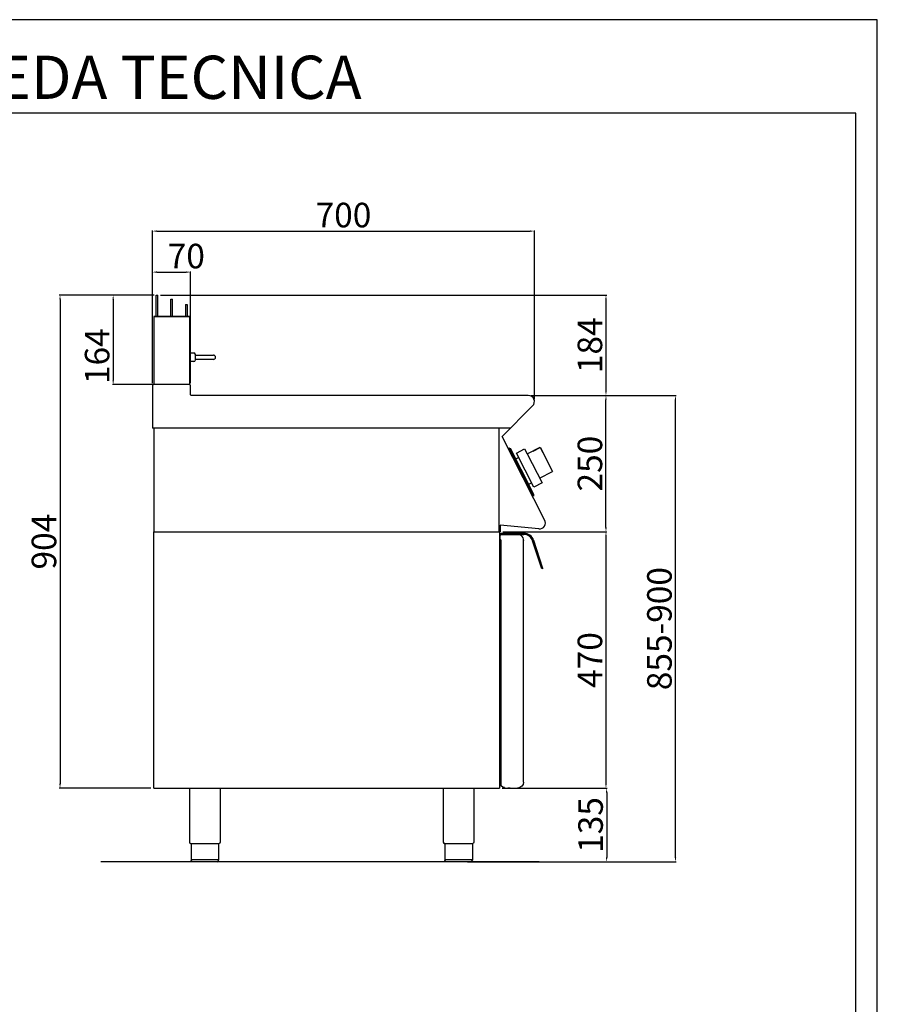
# Model space of a CAD drawing. Units: millimetres. Extents: x -23030 to -20258, y -26843 to -22922.
# Drawn here: x -21830 to -20258, y -24728 to -22922 of the extents above; entities that cross this region are included whole.
import ezdxf

# ---------------------------------------------------------------- set-up
doc = ezdxf.new("R2010")
doc.units = ezdxf.units.MM
doc.layers.add('QUOTE', color=3, linetype='Continuous')
doc.layers.add('TESTO', color=4, linetype='Continuous')
doc.styles.get("Standard").update_dxf_attribs({"font": 'arial.ttf', "height": 45})
doc.dimstyles.new('ISO-25', dxfattribs={"dimtxt": 45, "dimasz": 8, "dimexe": 1.25, "dimexo": 5, "dimtad": 1, "dimtxsty": 'Standard', "dimcen": 2.5, "dimadec": 0, "dimazin": 0, "dimtfac": 1, "dimtmove": 0, "dimatfit": 3, "dimfxl": 1, "dimarcsym": 0})

# ---------------------------------------------------------------- blocks, each defined once
blk = doc.blocks.new('*D707')
at = {"color": 0, "lineweight": -2}
for p, q in [((-21586.5, -23588.7), (-21586.5, -23308.8)), ((-21578.5, -23310), (-20894.5, -23310)), ((-20886.5, -23618), (-20886.5, -23308.8))]:
    blk.add_line(p, q, dxfattribs=at)
at = {"color": 0}
for points in [[(-21578.5, -23308.7), (-21578.5, -23311.4), (-21586.5, -23310)], [(-20894.5, -23308.7), (-20894.5, -23311.4), (-20886.5, -23310)]]:
    blk.add_solid(points, dxfattribs=at)
at = {"layer": 'Defpoints', "color": 0}
for p in [(-20886.5, -23310), (-21586.5, -23593.7), (-20886.5, -23623)]:
    blk.add_point(p, dxfattribs=at)
at = {"color": 0, "insert": (-21236.5, -23286.4), "char_height": 45, "attachment_point": 5}
blk.add_mtext('700', dxfattribs=at)
blk = doc.blocks.new('*D708')
at = {"color": 0, "lineweight": -2}
for p, q in [((-20892.7, -23611.3), (-20754.1, -23611.3)), ((-20755.4, -23853.3), (-20755.4, -23619.3)), ((-20944.4, -23861.3), (-20754.1, -23861.3))]:
    blk.add_line(p, q, dxfattribs=at)
at = {"color": 0}
for points in [[(-20756.7, -23619.3), (-20754.1, -23619.3), (-20755.4, -23611.3)], [(-20756.7, -23853.3), (-20754.1, -23853.3), (-20755.4, -23861.3)]]:
    blk.add_solid(points, dxfattribs=at)
at = {"layer": 'Defpoints', "color": 0}
for p in [(-20897.7, -23611.3), (-20755.4, -23611.3), (-20949.4, -23861.3)]:
    blk.add_point(p, dxfattribs=at)
at = {"color": 0, "insert": (-20779, -23736.3), "char_height": 45, "attachment_point": 5, "rotation": 90}
blk.add_mtext('250', dxfattribs=at)
blk = doc.blocks.new('*D709')
at = {"color": 0, "lineweight": -2}
for p, q in [((-21586.5, -23588.7), (-21586.5, -23383.9)), ((-21578.5, -23385.2), (-21524.5, -23385.2)), ((-21516.5, -23588.7), (-21516.5, -23383.9))]:
    blk.add_line(p, q, dxfattribs=at)
at = {"color": 0}
for points in [[(-21578.5, -23383.8), (-21578.5, -23386.5), (-21586.5, -23385.2)], [(-21524.5, -23383.8), (-21524.5, -23386.5), (-21516.5, -23385.2)]]:
    blk.add_solid(points, dxfattribs=at)
at = {"layer": 'Defpoints', "color": 0}
for p in [(-21516.5, -23385.2), (-21586.5, -23593.7), (-21516.5, -23593.7)]:
    blk.add_point(p, dxfattribs=at)
at = {"color": 0, "insert": (-21524.5, -23361.6), "char_height": 45, "attachment_point": 5}
blk.add_mtext('70', dxfattribs=at)
blk = doc.blocks.new('*D710')
at = {"color": 0, "lineweight": -2}
for p, q in [((-21571.9, -23427.3), (-20754.1, -23427.3)), ((-20755.4, -23435.3), (-20755.4, -23603.3)), ((-20892.7, -23611.3), (-20754.1, -23611.3))]:
    blk.add_line(p, q, dxfattribs=at)
at = {"color": 0}
for points in [[(-20756.7, -23435.3), (-20754.1, -23435.3), (-20755.4, -23427.3)], [(-20756.7, -23603.3), (-20754.1, -23603.3), (-20755.4, -23611.3)]]:
    blk.add_solid(points, dxfattribs=at)
at = {"layer": 'Defpoints', "color": 0}
for p in [(-21576.9, -23427.3), (-20897.7, -23611.3), (-20755.4, -23611.3)]:
    blk.add_point(p, dxfattribs=at)
at = {"color": 0, "insert": (-20779, -23519.3), "char_height": 45, "attachment_point": 5, "rotation": 90}
blk.add_mtext('184', dxfattribs=at)
blk = doc.blocks.new('*D711')
at = {"color": 0, "lineweight": -2}
for p, q in [((-20944.4, -23861.3), (-20754.1, -23861.3)), ((-20755.4, -23869.3), (-20755.4, -24323.3)), ((-20945.4, -24331.3), (-20754.1, -24331.3))]:
    blk.add_line(p, q, dxfattribs=at)
at = {"color": 0}
for points in [[(-20756.7, -23869.3), (-20754.1, -23869.3), (-20755.4, -23861.3)], [(-20756.7, -24323.3), (-20754.1, -24323.3), (-20755.4, -24331.3)]]:
    blk.add_solid(points, dxfattribs=at)
at = {"layer": 'Defpoints', "color": 0}
for p in [(-20949.4, -23861.3), (-20950.4, -24331.3), (-20755.4, -24331.3)]:
    blk.add_point(p, dxfattribs=at)
at = {"color": 0, "insert": (-20779, -24096.3), "char_height": 45, "attachment_point": 5, "rotation": 90}
blk.add_mtext('470', dxfattribs=at)
blk = doc.blocks.new('*D482')
at = {"color": 0, "lineweight": -2}
for p, q in [((-20945.4, -24331.3), (-20752.9, -24331.3)), ((-20754.1, -24339.3), (-20754.1, -24458.3)), ((-20998.2, -24466.3), (-20752.9, -24466.3))]:
    blk.add_line(p, q, dxfattribs=at)
at = {"color": 0}
for points in [[(-20755.5, -24339.3), (-20752.8, -24339.3), (-20754.1, -24331.3)], [(-20755.5, -24458.3), (-20752.8, -24458.3), (-20754.1, -24466.3)]]:
    blk.add_solid(points, dxfattribs=at)
at = {"layer": 'Defpoints', "color": 0}
for p in [(-20950.4, -24331.3), (-21003.2, -24466.3), (-20754.1, -24466.3)]:
    blk.add_point(p, dxfattribs=at)
at = {"color": 0, "insert": (-20777.8, -24398.8), "char_height": 45, "attachment_point": 5, "rotation": 90}
blk.add_mtext('135', dxfattribs=at)
blk = doc.blocks.new('A$C01FA0F58')
at = {"color": 7, "linetype": 'Continuous'}
for p, q in [((-28.3, 164), (-25.3, 164)), ((-28.3, 125), (-28.3, 164)), ((-25.3, 125), (-25.3, 164)), ((-1.3, 125), (-1.3, 156.5)), ((-1.3, 156.5), (1.7, 156.5)), ((1.7, 125), (1.7, 156.5)), ((25.7, 147), (25.7, 125)), ((25.7, 147), (28.7, 147)), ((28.7, 147), (28.7, 125)), ((-32.8, 125), (-32.8, 0)), ((33.7, 125), (-32.8, 125)), ((-32.8, 125), (31.2, 125)), ((31.2, 125), (32.2, 125)), ((33.7, 0), (33.7, 125))]:
    blk.add_line(p, q, dxfattribs=at)
blk = doc.blocks.new('*D712')
at = {"color": 0, "lineweight": -2}
for p, q in [((-21584.9, -23427.3), (-21757.2, -23427.3)), ((-21755.9, -23435.3), (-21755.9, -24323.3)), ((-21589.3, -24331.3), (-21757.2, -24331.3))]:
    blk.add_line(p, q, dxfattribs=at)
at = {"color": 0}
for points in [[(-21757.2, -23435.3), (-21754.6, -23435.3), (-21755.9, -23427.3)], [(-21757.2, -24323.3), (-21754.6, -24323.3), (-21755.9, -24331.3)]]:
    blk.add_solid(points, dxfattribs=at)
at = {"layer": 'Defpoints', "color": 0}
for p in [(-21579.9, -23427.3), (-21755.9, -24331.3), (-21584.3, -24331.3)]:
    blk.add_point(p, dxfattribs=at)
at = {"color": 0, "insert": (-21779.5, -23879.3), "char_height": 45, "attachment_point": 5, "rotation": 90}
blk.add_mtext('904', dxfattribs=at)
blk = doc.blocks.new('*D713')
at = {"color": 0, "lineweight": -2}
for p, q in [((-21583.4, -23427.3), (-21659.8, -23427.3)), ((-21658.5, -23435.3), (-21658.5, -23583.3)), ((-21583.4, -23591.3), (-21659.8, -23591.3))]:
    blk.add_line(p, q, dxfattribs=at)
at = {"color": 0}
for points in [[(-21659.9, -23435.3), (-21657.2, -23435.3), (-21658.5, -23427.3)], [(-21659.9, -23583.3), (-21657.2, -23583.3), (-21658.5, -23591.3)]]:
    blk.add_solid(points, dxfattribs=at)
at = {"layer": 'Defpoints', "color": 0}
for p in [(-21578.4, -23427.3), (-21658.5, -23591.3), (-21578.4, -23591.3)]:
    blk.add_point(p, dxfattribs=at)
at = {"color": 0, "insert": (-21682.1, -23539.3), "char_height": 45, "attachment_point": 5, "rotation": 90}
blk.add_mtext('164', dxfattribs=at)
blk = doc.blocks.new('A$C78CB0AEE')
at = {"color": 7, "linetype": 'Continuous'}
for p, q in [((0, -67.3), (0.3, -67)), ((0.3, -67), (7, -67)), ((0.3, -75), (0.3, -67)), ((10, -75), (10, -70)), ((10, -71), (34, -71)), ((34, -71), (43, -71)), ((0.3, -83), (0, -82.7)), ((0.3, -83), (0.3, -75)), ((7, -83), (0.3, -83)), ((10, -80), (10, -75)), ((34, -79), (10, -79)), ((43, -79), (34, -79))]:
    blk.add_line(p, q, dxfattribs=at)
for centre, radius, start, end in [((7, -70), 3, 0, 90), ((43, -75), 4, 270, 90), ((7, -80), 3, 270, 0)]:
    blk.add_arc(centre, radius, start, end, dxfattribs=at)
blk = doc.blocks.new('*D488')
at = {"color": 0, "lineweight": -2}
for p, q in [((-20892.7, -23611.3), (-20626.8, -23611.3)), ((-20628, -24458.3), (-20628, -23619.3)), ((-21009.3, -24466.3), (-20626.8, -24466.3))]:
    blk.add_line(p, q, dxfattribs=at)
at = {"color": 0}
for points in [[(-20629.4, -23619.3), (-20626.7, -23619.3), (-20628, -23611.3)], [(-20629.4, -24458.3), (-20626.7, -24458.3), (-20628, -24466.3)]]:
    blk.add_solid(points, dxfattribs=at)
at = {"layer": 'Defpoints', "color": 0}
for p in [(-20897.7, -23611.3), (-20628, -23611.3), (-21014.3, -24466.3)]:
    blk.add_point(p, dxfattribs=at)
at = {"color": 0, "insert": (-20651.6, -24038.8), "char_height": 45, "attachment_point": 5, "rotation": 90}
blk.add_mtext('855-900', dxfattribs=at)

msp = doc.modelspace()

# ---------------------------------------------------------------- linework, layer by layer
at = {"color": 6}
for points in [[(-23030.1, -26842.8), (-20258.1, -26842.8), (-20258.1, -22922.4), (-23030.1, -22922.4)], [(-22990.5, -26803.2), (-20297.7, -26803.2), (-20297.7, -23094), (-22990.5, -23094)]]:
    msp.add_lwpolyline(points, close=True, dxfattribs=at)
at = {"layer": 'QUOTE', "color": 7}
for p, q in [((-21518.9, -23591.3), (-21584.1, -23591.3)), ((-21586.5, -23593.7), (-21586.5, -23671.3)), ((-21516.5, -23610.1), (-21516.5, -23593.7)), ((-20897.7, -23611.3), (-21515.3, -23611.3)), ((-20945.7, -23686.3), (-20889.8, -23630.4)), ((-21584.3, -23671.3), (-21586.5, -23671.3)), ((-20930.7, -23671.3), (-21586.5, -23671.3)), ((-21584.3, -23671.3), (-21584.3, -23861.3)), ((-20951.5, -23671.3), (-20951.5, -23861.3)), ((-20867.9, -23839.5), (-20945.7, -23686.3)), ((-20932.4, -23707.8), (-20934.2, -23708.7)), ((-20934.2, -23708.7), (-20933.3, -23710.5)), ((-20933.3, -23710.5), (-20932.4, -23710.1)), ((-20932.4, -23707.8), (-20930.4, -23708.5)), ((-20889.7, -23793.8), (-20932.4, -23710.1)), ((-20891.7, -23784.4), (-20930.4, -23708.5)), ((-20919.5, -23717), (-20904.4, -23709.3)), ((-20887.8, -23779.4), (-20919.5, -23717)), ((-20904.4, -23709.3), (-20899.8, -23718.2)), ((-20899.8, -23718.2), (-20875.8, -23705.9)), ((-20899.8, -23718.2), (-20872.6, -23771.7)), ((-20889.2, -23712.7), (-20888.8, -23713.5)), ((-20888.8, -23713.5), (-20876.1, -23707)), ((-20876.1, -23707), (-20872, -23715.2)), ((-20875.8, -23705.9), (-20853.1, -23750.5)), ((-20872, -23715.2), (-20871.3, -23714.8)), ((-20920.7, -23727.6), (-20915.5, -23725)), ((-20914.6, -23745), (-20915.6, -23743)), ((-20877.1, -23762.7), (-20853.1, -23750.5)), ((-20907.5, -23758.9), (-20906.5, -23760.9)), ((-20897, -23774.1), (-20891.8, -23771.4)), ((-20872.6, -23771.7), (-20887.8, -23779.4)), ((-20887.3, -23793.1), (-20891.7, -23784.4)), ((-20890.6, -23794.3), (-20889.7, -23793.8)), ((-20890.6, -23794.3), (-20889.7, -23796.1)), ((-20887.9, -23795.2), (-20889.7, -23796.1)), ((-20887.9, -23795.2), (-20887.3, -23793.1)), ((-21584.3, -23861.3), (-20949.4, -23861.3)), ((-21584.3, -24331.3), (-21584.3, -23861.3)), ((-21584.3, -23861.3), (-20950.4, -23861.3)), ((-20950.4, -23849.1), (-20950.4, -23861.3)), ((-20950.4, -23861.3), (-20950.4, -24331.3)), ((-20949.4, -23849.2), (-20949.4, -23861.3)), ((-20878.4, -23855.9), (-20949.4, -23849.2)), ((-20947.8, -23864), (-20906, -23864)), ((-20947.8, -23866), (-20947.8, -23864)), ((-20949.3, -23867), (-20949.3, -23868.3)), ((-20949.3, -23876), (-20949.3, -23868.3)), ((-20948.3, -23876), (-20949.3, -23876)), ((-20948.3, -23866), (-20917.3, -23866)), ((-20948.3, -23876), (-20948.3, -24326.4)), ((-20947.8, -23866), (-20906, -23866)), ((-20906.3, -23876.6), (-20906.3, -23876.6)), ((-20906.3, -23876.6), (-20906.3, -23877)), ((-20906.3, -24320), (-20906.3, -23877)), ((-20873.2, -23929), (-20889.8, -23877.8)), ((-20871.3, -23928.4), (-20887.9, -23877.1)), ((-20871.3, -23928.4), (-20873.2, -23929)), ((-21584.3, -24331.3), (-20950.4, -24331.3)), ((-21518.5, -24331.3), (-21518.5, -24430.3)), ((-21462.5, -24331.3), (-21462.5, -24430.3)), ((-21053.5, -24331.3), (-21053.5, -24430.3)), ((-20997.5, -24331.3), (-20997.5, -24430.3)), ((-20943.3, -24329.9), (-20947.8, -24327.3)), ((-20941.3, -24330), (-20942.8, -24330)), ((-20941.3, -24330), (-20941.3, -24331)), ((-20941.3, -24331), (-20935.5, -24331)), ((-20931, -24331), (-20935.5, -24331)), ((-20931, -24331), (-20917.3, -24331)), ((-21490.5, -24433.3), (-21515.8, -24433.3)), ((-21515.8, -24433.3), (-21515.8, -24463.3)), ((-21465.2, -24433.3), (-21490.5, -24433.3)), ((-21465.2, -24433.3), (-21465.2, -24463.3)), ((-21025.5, -24433.3), (-21050.8, -24433.3)), ((-21050.8, -24433.3), (-21050.8, -24463.3)), ((-21000.2, -24433.3), (-21025.5, -24433.3)), ((-21000.2, -24433.3), (-21000.2, -24463.3)), ((-20877.7, -24466.3), (-21680.9, -24466.3)), ((-21515.8, -24462.3), (-21465.2, -24462.3)), ((-21490.5, -24466.3), (-21512.8, -24466.3)), ((-21468.2, -24466.3), (-21490.5, -24466.3)), ((-21050.8, -24462.3), (-21000.2, -24462.3)), ((-21025.5, -24466.3), (-21047.8, -24466.3)), ((-21003.2, -24466.3), (-21025.5, -24466.3))]:
    msp.add_line(p, q, dxfattribs=at)
for centre, radius, start, end in [((-21584.1, -23593.7), 2.4, 90, 180), ((-21518.9, -23593.7), 2.4, 0, 90), ((-21515.3, -23610.1), 1.2, 180, 270), ((-20897.7, -23622.5), 11.2, 315, 90), ((-20877.4, -23845), 11, 264.5741, 30.0012), ((-20906, -23883), 19, 18, 90), ((-20948.3, -23867), 1, 90.0009, 180.0009), ((-20917.3, -23877), 11, 52.207, 90.0009), ((-20917.3, -23877), 11, 0.0009, 52.207), ((-20906, -23883), 17, 18, 90), ((-20947.3, -24326.4), 1, 180.0009, 240.0009), ((-20942.8, -24329), 1, 240.0009, 270.0009), ((-21515.5, -24430.3), 3, 180.0028, 264.2599), ((-21050.5, -24430.3), 3, 180.0028, 264.2599), ((-21468.2, -24463.3), 3, 270.0009, 0.0009), ((-21003.2, -24463.3), 3, 270.0009, 0.0009)]:
    msp.add_arc(centre, radius, start, end, dxfattribs=at)
at = {"layer": 'QUOTE', "color": 7, "extrusion": (0, 0, -1)}
for centre, radius, start, end in [((20917.3, -24320), 11, 179.9991, 269.9991), ((21465.5, -24430.3), 3, 180.0009, 264.2578), ((21000.5, -24430.3), 3, 180.0009, 264.2578), ((21512.8, -24463.3), 3, 269.9991, 359.9991), ((21047.8, -24463.3), 3, 269.9991, 359.9991)]:
    msp.add_arc(centre, radius, start, end, dxfattribs=at)

# ---------------------------------------------------------------- block references
at = {"color": 3}
msp.add_blockref('A$C01FA0F58', (-21551.5, -23591.3), dxfattribs=at)
msp.add_blockref('A$C78CB0AEE', (-21517.9, -23466.3))

# ---------------------------------------------------------------- texts
at = {"layer": 'TESTO', "color": 4, "insert": (-21644.1, -23067.6), "char_height": 79.2, "width": 1019.064, "attachment_point": 8}
msp.add_mtext('\\fArial|b0|i1|c0|p34;SCHEDA\\fArial|b1|i1|c0|p34; \\fArial|b0|i1|c0|p34;TECNICA', dxfattribs=at)

# ---------------------------------------------------------------- dimensions: what is measured, and where the dimension line sits
at = {"color": 3}
dim = msp.add_linear_dim(base=(-20886.5, -23310), p1=(-21586.5, -23593.7), p2=(-20886.5, -23623), dimstyle='ISO-25', override={"dimtxt": 30, "dimdec": 0}, dxfattribs=at)
dim.commit()
dim.dimension.update_dxf_attribs({"geometry": '*D707', "text_midpoint": (-21236.5, -23286.4)})
dim = msp.add_linear_dim(base=(-21516.5, -23385.2), p1=(-21586.5, -23593.7), p2=(-21516.5, -23593.7), dimstyle='ISO-25', override={"dimtxt": 30, "dimdec": 0}, dxfattribs=at)
dim.commit()
dim.dimension.update_dxf_attribs({"geometry": '*D709', "text_midpoint": (-21524.5, -23385.2), "dimtype": 160})
for base, p1, p2, picture, middle in [((-21755.9, -24331.3), (-21579.9, -23427.3), (-21584.3, -24331.3), '*D712', (-21779.5, -23879.3)), ((-20755.4, -23611.3), (-21576.9, -23427.3), (-20897.7, -23611.3), '*D710', (-20779, -23519.3)), ((-20755.4, -23611.3), (-20949.4, -23861.3), (-20897.7, -23611.3), '*D708', (-20779, -23736.3)), ((-20755.4, -24331.3), (-20949.4, -23861.3), (-20950.4, -24331.3), '*D711', (-20779, -24096.3)), ((-20754.1, -24466.3), (-20950.4, -24331.3), (-21003.2, -24466.3), '*D482', (-20777.8, -24398.8))]:
    dim = msp.add_linear_dim(base=base, p1=p1, p2=p2, angle=90, dimstyle='ISO-25', override={"dimtxt": 30, "dimdec": 0}, dxfattribs=at)
    dim.commit()
    dim.dimension.update_dxf_attribs({"geometry": picture, "text_midpoint": middle})
dim = msp.add_linear_dim(base=(-21658.5, -23591.3), p1=(-21578.4, -23427.3), p2=(-21578.4, -23591.3), angle=90, dimstyle='ISO-25', override={"dimtxt": 30, "dimdec": 0}, dxfattribs=at)
dim.commit()
dim.dimension.update_dxf_attribs({"geometry": '*D713', "text_midpoint": (-21658.5, -23539.3), "dimtype": 160})
dim = msp.add_linear_dim(base=(-20628, -23611.3), p1=(-21014.3, -24466.3), p2=(-20897.7, -23611.3), angle=90, text='855-900', dimstyle='ISO-25', override={"dimtxt": 30, "dimdec": 0}, dxfattribs=at)
dim.commit()
dim.dimension.update_dxf_attribs({"geometry": '*D488', "text_midpoint": (-20651.6, -24038.8)})

doc.saveas('drawing.dxf')
